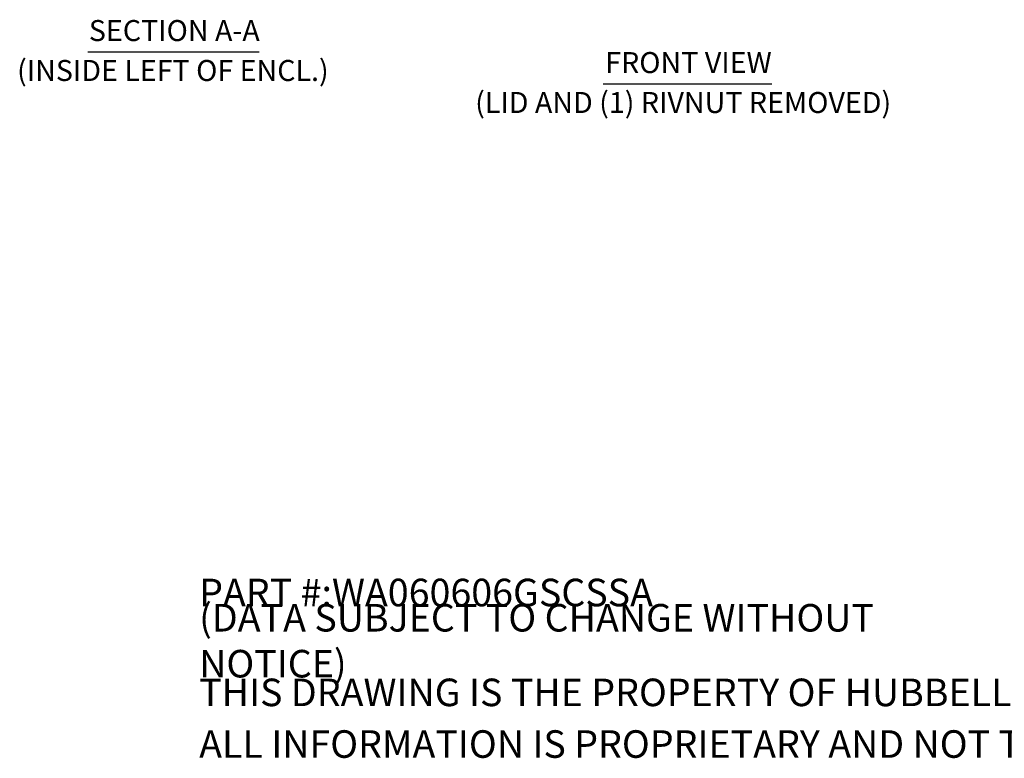
# Model space of a CAD drawing. Units: inches. Extents: x 3 to 61.7, y 1.2 to 38.7.
# Drawn here: x 26 to 47.4, y 1.2 to 17.2 of the extents above; entities that cross this region are included whole.
import ezdxf

# ---------------------------------------------------------------- set-up
doc = ezdxf.new("R2010")
doc.units = ezdxf.units.IN
doc.header["$LTSCALE"] = 3.8
doc.header["$MEASUREMENT"] = 0
doc.layers.add('Symbol (ANSI)', color=7, linetype='Continuous', lineweight=5)
doc.styles.add('Note Text (ANSI)', font='tahoma.ttf')
doc.styles.add('Text Style168', font='tahoma.ttf')
doc.styles.add('Text Style29', font='tahoma.ttf')

msp = doc.modelspace()

# ---------------------------------------------------------------- linework, layer by layer
at = {"layer": 'Symbol (ANSI)', "lineweight": 30}
for p, q in [((27.5019, 16.5295), (31.2238, 16.5295)), ((38.6946, 15.8341), (42.3607, 15.8341))]:
    msp.add_line(p, q, dxfattribs=at)

# ---------------------------------------------------------------- texts
at = {"layer": 'Symbol (ANSI)', "char_height": 0.456, "attachment_point": 7}
for s, insert, style in [('SECTION A-A', (27.5252, 16.6225), 'Text Style168'), ('FRONT VIEW', (38.7402, 15.9271), 'Text Style168'), ('(INSIDE LEFT OF ENCL.)', (25.9666, 15.7553), 'Text Style29'), ('(LID AND (1) RIVNUT REMOVED)', (35.9148, 15.0599), 'Text Style29')]:
    msp.add_mtext(s, dxfattribs=dict(at, insert=insert, style=style))
at = {"layer": 'Symbol (ANSI)', "char_height": 0.598425, "attachment_point": 4, "style": 'Note Text (ANSI)'}
for s, insert, width in [('\\A1;\\fTahoma|b0|i0;\\H0.5984;PART #:WA060606GSCSSA', (29.9213, 4.7874), 9.935604), ('\\A1;\\fTahoma|b0|i0;\\H0.5984;(DATA SUBJECT TO CHANGE WITHOUT NOTICE)', (29.9213, 3.7402), 17.934328), ('\\A1;\\fTahoma|b0|i0;\\H0.5984;THIS DRAWING IS THE PROPERTY OF HUBBELL INC. WIEGMANN', (29.9213, 2.6181), 24.003446), ('\\A1;\\fTahoma|b0|i0;\\H0.5984;ALL INFORMATION IS PROPRIETARY AND NOT TO BE DUPLICATED', (29.9213, 1.4961), 24.778877)]:
    msp.add_mtext(s, dxfattribs=dict(at, insert=insert, width=width))

doc.saveas('drawing.dxf')
